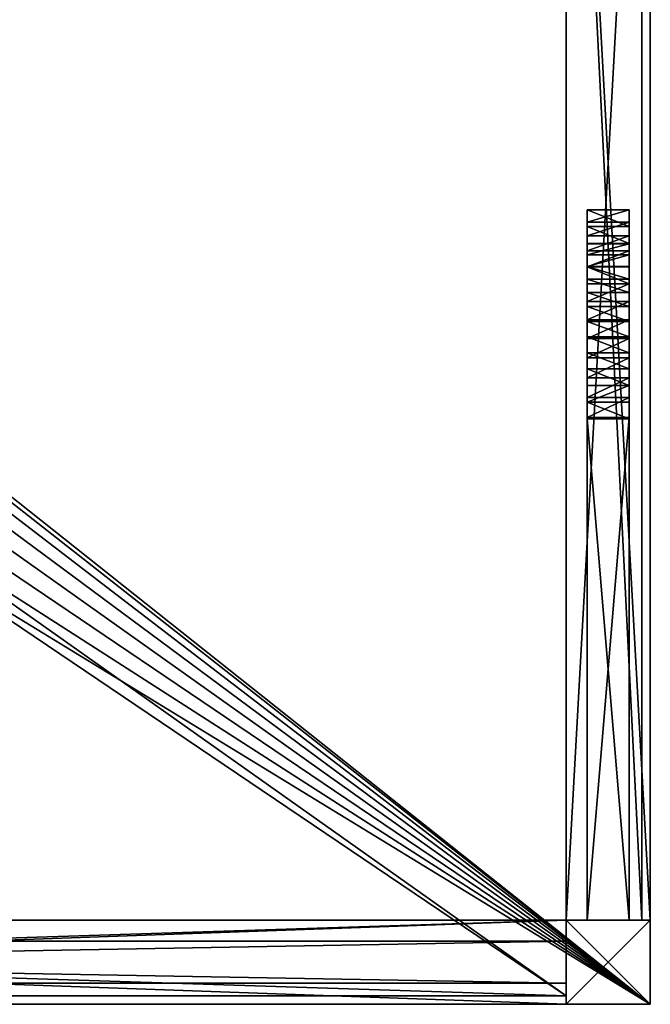
# Model space of a CAD drawing. Extents: x 0 to 60, y 0 to 40.
# Drawn here: x 45 to 60, y 0 to 23.4 of the extents above; entities that cross this region are included whole.
import ezdxf

# ---------------------------------------------------------------- set-up
doc = ezdxf.new("R2010")
doc.units = 0
doc.header["$LTSCALE"] = 2.54
doc.layers.get('0').update_dxf_attribs({"color": 13, "linetype": 'CONTINUOUS'})

# ---------------------------------------------------------------- blocks, each defined once
blk = doc.blocks.new('GRUPUJ_1')
at = {"color": 0}
for p, q in [((0, 40, -2.5), (0, 0, -2.5)), ((0, 40, 0.2), (0, 0, 0.2)), ((0, 40, -2.5), (0, 0, -2.5)), ((0, 40, 0.2), (0, 0, 0.2)), ((0, 0, -2.5), (60, 0, -2.5)), ((0, 0, 0.2), (60, 0, 0.2)), ((0, 0, -2.5), (0, 0, 0.2)), ((0, 0, -2.5), (0, 0, 0.2)), ((0, 0, -2.5), (60, 0, -2.5)), ((0, 0, 0.2), (60, 0, 0.2))]:
    blk.add_line(p, q, dxfattribs=at)
at = {"color": 253}
mesh = blk.add_polyface(dxfattribs=at)
corners = [(0, 40, 0.2), (0, 0, -2.5), (0, 0, 0.2), (0, 40, -2.5)]
mesh.append_faces([[corners[k] for k in face] for face in [(0, 1, 2), (1, 0, 3)]], dxfattribs={"vtx0": -1, "color": 253})
mesh = blk.add_polyface(dxfattribs=at)
corners = [(0, 40, -2.5), (27.879, 22.121, -2.5), (0, 0, -2.5), (28.5, 22.598, -2.5), (60, 40, -2.5), (27.402, 21.5, -2.5), (27.102, 20.776, -2.5), (27, 20, -2.5), (29.224, 22.898, -2.5), (30, 23, -2.5), (30.776, 22.898, -2.5), (31.5, 22.598, -2.5), (32.121, 22.121, -2.5), (32.598, 21.5, -2.5), (32.898, 20.776, -2.5), (33, 20, -2.5), (28.5, 17.402, -2.5), (60, 0, -2.5), (27.879, 17.879, -2.5), (27.402, 18.5, -2.5), (27.102, 19.224, -2.5), (29.224, 17.102, -2.5), (30, 17, -2.5), (30.776, 17.102, -2.5), (31.5, 17.402, -2.5), (32.121, 17.879, -2.5), (32.598, 18.5, -2.5), (32.898, 19.224, -2.5)]
mesh.append_faces([[corners[k] for k in face] for face in [(0, 1, 2), (1, 0, 3), (3, 4, 8), (8, 4, 9), (9, 4, 10), (10, 4, 11), (11, 4, 12), (12, 4, 13), (13, 4, 14), (14, 4, 15), (2, 16, 17), (16, 2, 18), (18, 2, 19), (19, 2, 20), (20, 2, 7), (17, 15, 4)]], dxfattribs={"vtx0": -1, "vtx1": -1, "color": 253})
mesh.append_faces([[corners[k] for k in face] for face in [(3, 0, 4), (2, 1, 5), (2, 5, 6), (2, 6, 7), (17, 16, 21), (17, 21, 22), (17, 22, 23), (17, 23, 24), (17, 24, 25), (17, 25, 26), (17, 26, 27), (17, 27, 15)]], dxfattribs={"vtx0": -1, "vtx2": -1, "color": 253})
mesh = blk.add_polyface(dxfattribs=at)
corners = [(0, 0, 0.2), (27.879, 17.879, 0.2), (0, 40, 0.2), (28.5, 17.402, 0.2), (60, 0, 0.2), (27.402, 18.5, 0.2), (27.102, 19.224, 0.2), (27, 20, 0.2), (29.224, 17.102, 0.2), (30, 17, 0.2), (30.776, 17.102, 0.2), (31.5, 17.402, 0.2), (32.121, 17.879, 0.2), (32.598, 18.5, 0.2), (32.898, 19.224, 0.2), (33, 20, 0.2), (28.5, 22.598, 0.2), (60, 40, 0.2), (27.879, 22.121, 0.2), (27.402, 21.5, 0.2), (27.102, 20.776, 0.2), (29.224, 22.898, 0.2), (30, 23, 0.2), (30.776, 22.898, 0.2), (31.5, 22.598, 0.2), (32.121, 22.121, 0.2), (32.598, 21.5, 0.2), (32.898, 20.776, 0.2)]
mesh.append_faces([[corners[k] for k in face] for face in [(0, 1, 2), (1, 0, 3), (3, 4, 8), (8, 4, 9), (9, 4, 10), (10, 4, 11), (11, 4, 12), (12, 4, 13), (13, 4, 14), (14, 4, 15), (2, 16, 17), (16, 2, 18), (18, 2, 19), (19, 2, 20), (20, 2, 7), (17, 15, 4)]], dxfattribs={"vtx0": -1, "vtx1": -1, "color": 253})
mesh.append_faces([[corners[k] for k in face] for face in [(3, 0, 4), (2, 1, 5), (2, 5, 6), (2, 6, 7), (17, 16, 21), (17, 21, 22), (17, 22, 23), (17, 23, 24), (17, 24, 25), (17, 25, 26), (17, 26, 27), (17, 27, 15)]], dxfattribs={"vtx0": -1, "vtx2": -1, "color": 253})
mesh = blk.add_polyface(dxfattribs=at)
corners = [(60, 0, 0.2), (0, 0, -2.5), (60, 0, -2.5), (0, 0, 0.2)]
mesh.append_faces([[corners[k] for k in face] for face in [(0, 1, 2), (1, 0, 3)]], dxfattribs={"vtx0": -1, "color": 253})
blk = doc.blocks.new('GRUPUJ_10')
at = {"color": 0}
for p, q in [((59.6, 37.8), (59.6, 1.8)), ((59.6, 37.8, 0.2), (59.6, 1.8, 0.2)), ((59.6, 37.8, 0.2), (59.6, 1.8, 0.2)), ((59.6, 37.8), (59.6, 1.8)), ((57.8, 0, 0.2), (57.8, 1.8, 0.2)), ((57.8, 1.8, 0.2), (59.6, 1.8, 0.2)), ((57.8, 1.8), (59.6, 1.8)), ((57.8, 0), (57.8, 1.8)), ((57.8, 1.8, 0.2), (59.6, 1.8, 0.2)), ((57.8, 1.8, 0.2), (57.8, 1.8)), ((57.8, 1.8), (59.6, 1.8)), ((57.8, 0, 0.2), (57.8, 1.8, 0.2)), ((57.8, 0), (57.8, 1.8)), ((57.8, 1.8, 0.2), (57.8, 1.8)), ((59.6, 1.8, 0.2), (59.6, 1.8)), ((59.6, 1.8, 0.2), (59.6, 1.8)), ((57.8, 0), (1.8, 0)), ((57.8, 0), (1.8, 0)), ((57.8, 0, 0.2), (57.8, 0)), ((57.8, 0, 0.2), (57.8, 0)), ((57.8, 0, 0.2), (1.8, 0, 0.2)), ((57.8, 0, 0.2), (1.8, 0, 0.2))]:
    blk.add_line(p, q, dxfattribs=at)
mesh = blk.add_polyface(dxfattribs=at)
corners = [(59.6, 1.8, 0.2), (57.8, 37.8, 0.2), (57.8, 1.8, 0.2), (59.6, 37.8, 0.2), (57.8, 0, 0.2), (1.8, 1.8, 0.2), (1.8, 0, 0.2), (1.8, 37.8, 0.2), (1.8, 39.6, 0.2), (57.8, 39.6, 0.2), (0, 37.8, 0.2), (0, 1.8, 0.2)]
mesh.append_faces([[corners[k] for k in face] for face in [(1, 0, 3), (4, 5, 6), (5, 10, 11)]], dxfattribs={"vtx0": -1, "color": 0})
mesh.append_faces([[corners[k] for k in face] for face in [(0, 1, 2), (7, 4, 8), (8, 4, 9), (9, 2, 1), (10, 5, 7)]], dxfattribs={"vtx0": -1, "vtx1": -1, "color": 0})
mesh.append_faces([[corners[k] for k in face] for face in [(5, 4, 7)]], dxfattribs={"vtx0": -1, "vtx1": -1, "vtx2": -1, "color": 0})
mesh.append_faces([[corners[k] for k in face] for face in [(9, 4, 2)]], dxfattribs={"vtx0": -1, "vtx2": -1, "color": 0})
mesh = blk.add_polyface(dxfattribs=at)
corners = [(1.8, 37.8), (0, 1.8), (0, 37.8), (1.8, 1.8), (57.8, 39.6), (1.8, 39.6), (1.8, 0), (57.8, 1.8), (57.8, 37.8), (59.6, 1.8), (59.6, 37.8), (57.8, 0)]
mesh.append_faces([[corners[k] for k in face] for face in [(0, 1, 2), (4, 0, 5), (9, 8, 10)]], dxfattribs={"vtx0": -1, "color": 0})
mesh.append_faces([[corners[k] for k in face] for face in [(1, 0, 3), (3, 4, 6), (7, 8, 9)]], dxfattribs={"vtx0": -1, "vtx1": -1, "color": 0})
mesh.append_faces([[corners[k] for k in face] for face in [(0, 4, 3), (6, 4, 7)]], dxfattribs={"vtx0": -1, "vtx1": -1, "vtx2": -1, "color": 0})
mesh.append_faces([[corners[k] for k in face] for face in [(7, 4, 8)]], dxfattribs={"vtx0": -1, "vtx2": -1, "color": 0})
mesh.append_faces([[corners[k] for k in face] for face in [(11, 6, 7)]], dxfattribs={"vtx1": -1, "color": 0})
mesh = blk.add_polyface(dxfattribs=at)
corners = [(59.6, 1.8), (59.6, 37.8, 0.2), (59.6, 1.8, 0.2), (59.6, 37.8)]
mesh.append_faces([[corners[k] for k in face] for face in [(0, 1, 2), (1, 0, 3)]], dxfattribs={"vtx0": -1, "color": 0})
mesh = blk.add_polyface(dxfattribs=at)
corners = [(59.6, 1.8, 0.2), (57.8, 1.8), (59.6, 1.8), (57.8, 1.8, 0.2)]
mesh.append_faces([[corners[k] for k in face] for face in [(0, 1, 2), (1, 0, 3)]], dxfattribs={"vtx0": -1, "color": 0})
mesh = blk.add_polyface(dxfattribs=at)
corners = [(57.8, 0), (57.8, 1.8, 0.2), (57.8, 0, 0.2), (57.8, 1.8)]
mesh.append_faces([[corners[k] for k in face] for face in [(0, 1, 2), (1, 0, 3)]], dxfattribs={"vtx0": -1, "color": 0})
mesh = blk.add_polyface(dxfattribs=at)
corners = [(57.8, 0, 0.2), (1.8, 0), (57.8, 0), (1.8, 0, 0.2)]
mesh.append_faces([[corners[k] for k in face] for face in [(0, 1, 2), (1, 0, 3)]], dxfattribs={"vtx0": -1, "color": 0})
blk = doc.blocks.new('GRUPUJ_6')
at = {"color": 0}
for p, q in [((0, -0.8, 1), (0, 0.2, 1)), ((0, 0.2, 1), (0, 0.2)), ((0, 0.2), (0, -0.8)), ((56, 0.2, 1), (0, 0.2, 1)), ((0, -0.8, 1), (0, 0.2, 1)), ((56, 0.2), (0, 0.2)), ((0, 0.2, 1), (0, 0.2)), ((56, 0.2, 1), (0, 0.2, 1)), ((0, 0.2), (0, -0.8)), ((56, 0.2), (0, 0.2)), ((0, -0.8), (0, -0.8, 1)), ((56, -0.8, 1), (0, -0.8, 1)), ((56, -0.8, 1), (0, -0.8, 1)), ((0, -0.8), (0, -0.8, 1)), ((56, -0.8), (0, -0.8)), ((56, -0.8), (0, -0.8))]:
    blk.add_line(p, q, dxfattribs=at)
mesh = blk.add_polyface(dxfattribs=at)
corners = [(0, 0.2, 1), (0, -0.8), (0, -0.8, 1), (0, 0.2)]
mesh.append_faces([[corners[k] for k in face] for face in [(0, 1, 2), (1, 0, 3)]], dxfattribs={"vtx0": -1, "color": 0})
mesh = blk.add_polyface(dxfattribs=at)
corners = [(56, -0.8, 1), (0, 0.2, 1), (0, -0.8, 1), (56, 0.2, 1)]
mesh.append_faces([[corners[k] for k in face] for face in [(0, 1, 2), (1, 0, 3)]], dxfattribs={"vtx0": -1, "color": 0})
mesh = blk.add_polyface(dxfattribs=at)
corners = [(0, 0.2, 1), (56, 0.2), (0, 0.2), (56, 0.2, 1)]
mesh.append_faces([[corners[k] for k in face] for face in [(0, 1, 2), (1, 0, 3)]], dxfattribs={"vtx0": -1, "color": 0})
mesh = blk.add_polyface(dxfattribs=at)
corners = [(56, 0.2), (0, -0.8), (0, 0.2), (56, -0.8)]
mesh.append_faces([[corners[k] for k in face] for face in [(0, 1, 2), (1, 0, 3)]], dxfattribs={"vtx0": -1, "color": 0})
mesh = blk.add_polyface(dxfattribs=at)
corners = [(56, -0.8, 1), (0, -0.8), (56, -0.8), (0, -0.8, 1)]
mesh.append_faces([[corners[k] for k in face] for face in [(0, 1, 2), (1, 0, 3)]], dxfattribs={"vtx0": -1, "color": 0})
blk = doc.blocks.new('GRUPUJ_4')
at = {"color": 0}
for p, q in [((0, 0, 2), (0, 2, 2)), ((0, 2, 2), (0, 2)), ((0, 2), (0, 0)), ((0, 2), (0, 0)), ((0, 2), (56, 2)), ((0, 2, 2), (0, 2)), ((0, 2, 2), (56, 2, 2)), ((0, 2), (56, 2)), ((0, 0, 2), (0, 2, 2)), ((0, 2, 2), (56, 2, 2)), ((0, 0), (0, 0, 2)), ((0, 0), (0, 0, 2)), ((0, 0), (56, 0)), ((0, 0, 2), (56, 0, 2)), ((0, 0), (56, 0)), ((0, 0, 2), (56, 0, 2))]:
    blk.add_line(p, q, dxfattribs=at)
mesh = blk.add_polyface(dxfattribs=at)
corners = [(0, 2, 2), (0, 0), (0, 0, 2), (0, 2)]
mesh.append_faces([[corners[k] for k in face] for face in [(0, 1, 2), (1, 0, 3)]], dxfattribs={"vtx0": -1, "color": 0})
mesh = blk.add_polyface(dxfattribs=at)
corners = [(56, 2), (0, 0), (0, 2), (56, 0)]
mesh.append_faces([[corners[k] for k in face] for face in [(0, 1, 2), (1, 0, 3)]], dxfattribs={"vtx0": -1, "color": 0})
mesh = blk.add_polyface(dxfattribs=at)
corners = [(0, 2, 2), (56, 2), (0, 2), (56, 2, 2)]
mesh.append_faces([[corners[k] for k in face] for face in [(0, 1, 2), (1, 0, 3)]], dxfattribs={"vtx0": -1, "color": 0})
mesh = blk.add_polyface(dxfattribs=at)
corners = [(56, 0, 2), (0, 2, 2), (0, 0, 2), (56, 2, 2)]
mesh.append_faces([[corners[k] for k in face] for face in [(0, 1, 2), (1, 0, 3)]], dxfattribs={"vtx0": -1, "color": 0})
mesh = blk.add_polyface(dxfattribs=at)
corners = [(56, 0, 2), (0, 0), (56, 0), (0, 0, 2)]
mesh.append_faces([[corners[k] for k in face] for face in [(0, 1, 2), (1, 0, 3)]], dxfattribs={"vtx0": -1, "color": 0})
blk = doc.blocks.new('GRUPUJ_5')
at = {"color": 0}
for p, q in [((0, 36, 2), (0, 0, 2)), ((0, 36), (0, 0)), ((0, 36, 2), (0, 0, 2)), ((0, 36), (0, 0)), ((2, 36, 2), (2, 0, 2)), ((2, 36), (2, 0)), ((2, 36, 2), (2, 0, 2)), ((2, 36), (2, 0)), ((0, 0), (2, 0)), ((2, 0, 2), (0, 0, 2)), ((0, 0, 2), (0, 0)), ((2, 0, 2), (0, 0, 2)), ((0, 0, 2), (0, 0)), ((0, 0), (2, 0)), ((2, 0), (2, 0, 2)), ((2, 0), (2, 0, 2))]:
    blk.add_line(p, q, dxfattribs=at)
mesh = blk.add_polyface(dxfattribs=at)
corners = [(2, 0, 2), (0, 36, 2), (0, 0, 2), (2, 36, 2)]
mesh.append_faces([[corners[k] for k in face] for face in [(0, 1, 2), (1, 0, 3)]], dxfattribs={"vtx0": -1, "color": 0})
mesh = blk.add_polyface(dxfattribs=at)
corners = [(0, 36, 2), (0, 0), (0, 0, 2), (0, 36)]
mesh.append_faces([[corners[k] for k in face] for face in [(0, 1, 2), (1, 0, 3)]], dxfattribs={"vtx0": -1, "color": 0})
mesh = blk.add_polyface(dxfattribs=at)
corners = [(2, 36), (0, 0), (0, 36), (2, 0)]
mesh.append_faces([[corners[k] for k in face] for face in [(0, 1, 2), (1, 0, 3)]], dxfattribs={"vtx0": -1, "color": 0})
mesh = blk.add_polyface(dxfattribs=at)
corners = [(2, 36), (2, 0, 2), (2, 0), (2, 36, 2)]
mesh.append_faces([[corners[k] for k in face] for face in [(0, 1, 2), (1, 0, 3)]], dxfattribs={"vtx0": -1, "color": 0})
mesh = blk.add_polyface(dxfattribs=at)
corners = [(2, 0, 2), (0, 0), (2, 0), (0, 0, 2)]
mesh.append_faces([[corners[k] for k in face] for face in [(0, 1, 2), (1, 0, 3)]], dxfattribs={"vtx0": -1, "color": 0})
blk = doc.blocks.new('GRUPUJ_7')
at = {"color": 0}
for p, q in [((0, 16.884, -1.519), (0, 16.591, -1.15)), ((0, 16.884, -1.519), (0, 16.482, -1.816)), ((1, 16.884, -1.519), (0, 16.884, -1.519)), ((0, 16.884, -1.519), (0, 16.591, -1.15)), ((0, 16.884, -1.519), (0, 16.482, -1.816)), ((1, 16.884, -1.519), (0, 16.884, -1.519)), ((1, 16.482, -1.816), (1, 16.884, -1.519)), ((1, 16.884, -1.519), (1, 16.591, -1.15)), ((1, 16.884, -1.519), (1, 16.591, -1.15)), ((1, 16.482, -1.816), (1, 16.884, -1.519)), ((0, 16.591, -1.15), (0, 16.262, -0.795)), ((1, 16.591, -1.15), (0, 16.591, -1.15)), ((1, 16.591, -1.15), (0, 16.591, -1.15)), ((0, 16.591, -1.15), (0, 16.262, -0.795)), ((0, 16.482, -1.816), (0, 16.079, -2.112)), ((0, 16.482, -1.816), (0, 16.079, -2.112)), ((1, 16.482, -1.816), (0, 16.482, -1.816)), ((1, 16.482, -1.816), (0, 16.482, -1.816)), ((1, 16.591, -1.15), (1, 16.262, -0.795)), ((1, 16.591, -1.15), (1, 16.262, -0.795)), ((1, 16.079, -2.112), (1, 16.482, -1.816)), ((1, 16.079, -2.112), (1, 16.482, -1.816)), ((0, 16.262, -0.795), (0, 15.906, -0.467)), ((1, 16.262, -0.795), (0, 16.262, -0.795)), ((0, 16.262, -0.795), (0, 15.906, -0.467)), ((1, 16.262, -0.795), (0, 16.262, -0.795)), ((1, 16.262, -0.795), (1, 15.906, -0.467)), ((1, 16.262, -0.795), (1, 15.906, -0.467)), ((0, 16.079, -2.112), (0, 16.07, -2.1)), ((0, 16.079, -2.112), (1, 16.079, -2.112)), ((0, 16.079, -2.112), (0, 16.07, -2.1)), ((0, 16.079, -2.112), (1, 16.079, -2.112)), ((0, 16.07, -2.1), (0, 15.815, -1.782)), ((0, 16.07, -2.1), (1, 16.07, -2.1)), ((0, 16.07, -2.1), (1, 16.07, -2.1)), ((0, 16.07, -2.1), (0, 15.815, -1.782)), ((1, 16.079, -2.112), (1, 16.07, -2.1)), ((1, 16.079, -2.112), (1, 16.07, -2.1)), ((1, 16.07, -2.1), (1, 15.815, -1.782)), ((1, 16.07, -2.1), (1, 15.815, -1.782)), ((0, 15.906, -0.467), (0, 15.526, -0.168)), ((1, 15.906, -0.467), (0, 15.906, -0.467)), ((1, 15.906, -0.467), (0, 15.906, -0.467)), ((0, 15.906, -0.467), (0, 15.526, -0.168)), ((0, 15.815, -1.782), (0, 15.537, -1.485)), ((0, 15.815, -1.782), (1, 15.815, -1.782)), ((0, 15.815, -1.782), (0, 15.537, -1.485)), ((0, 15.815, -1.782), (1, 15.815, -1.782)), ((1, 15.906, -0.467), (1, 15.526, -0.168)), ((1, 15.906, -0.467), (1, 15.526, -0.168)), ((1, 15.815, -1.782), (1, 15.537, -1.485)), ((1, 15.815, -1.782), (1, 15.537, -1.485)), ((0, 15.537, -1.485), (0, 15.237, -1.211)), ((0, 15.537, -1.485), (1, 15.537, -1.485)), ((0, 15.537, -1.485), (1, 15.537, -1.485)), ((0, 15.537, -1.485), (0, 15.237, -1.211)), ((0, 15.526, -0.168), (0, 15.125, 0.099)), ((1, 15.526, -0.168), (0, 15.526, -0.168)), ((0, 15.526, -0.168), (0, 15.125, 0.099)), ((1, 15.526, -0.168), (0, 15.526, -0.168)), ((1, 15.537, -1.485), (1, 15.237, -1.211)), ((1, 15.537, -1.485), (1, 15.237, -1.211)), ((1, 15.526, -0.168), (1, 15.125, 0.099)), ((1, 15.526, -0.168), (1, 15.125, 0.099)), ((0, 15.237, -1.211), (0, 14.918, -0.963)), ((0, 15.237, -1.211), (1, 15.237, -1.211)), ((0, 15.237, -1.211), (0, 14.918, -0.963)), ((0, 15.237, -1.211), (1, 15.237, -1.211)), ((1, 15.237, -1.211), (1, 14.918, -0.963)), ((1, 15.237, -1.211), (1, 14.918, -0.963)), ((0, 15.125, 0.099), (0, 14.705, 0.334)), ((1, 15.125, 0.099), (0, 15.125, 0.099)), ((1, 15.125, 0.099), (0, 15.125, 0.099)), ((0, 15.125, 0.099), (0, 14.705, 0.334)), ((1, 15.125, 0.099), (1, 14.705, 0.334)), ((1, 15.125, 0.099), (1, 14.705, 0.334)), ((0, 14.918, -0.963), (0, 14.581, -0.74)), ((0, 14.918, -0.963), (1, 14.918, -0.963)), ((0, 14.918, -0.963), (1, 14.918, -0.963)), ((0, 14.918, -0.963), (0, 14.581, -0.74)), ((1, 14.918, -0.963), (1, 14.581, -0.74)), ((1, 14.918, -0.963), (1, 14.581, -0.74)), ((0, 14.705, 0.334), (0, 14.269, 0.535)), ((1, 14.705, 0.334), (0, 14.705, 0.334)), ((1, 14.705, 0.334), (0, 14.705, 0.334)), ((0, 14.705, 0.334), (0, 14.269, 0.535)), ((0, 14.581, -0.74), (0, 14.228, -0.545)), ((0, 14.581, -0.74), (1, 14.581, -0.74)), ((0, 14.581, -0.74), (1, 14.581, -0.74)), ((0, 14.581, -0.74), (0, 14.228, -0.545)), ((1, 14.705, 0.334), (1, 14.269, 0.535)), ((1, 14.705, 0.334), (1, 14.269, 0.535)), ((1, 14.581, -0.74), (1, 14.228, -0.545)), ((1, 14.581, -0.74), (1, 14.228, -0.545)), ((0, 14.269, 0.535), (0, 13.82, 0.701)), ((1, 14.269, 0.535), (0, 14.269, 0.535)), ((0, 14.269, 0.535), (0, 13.82, 0.701)), ((1, 14.269, 0.535), (0, 14.269, 0.535)), ((0, 14.228, -0.545), (0, 13.862, -0.379)), ((0, 14.228, -0.545), (1, 14.228, -0.545)), ((0, 14.228, -0.545), (0, 13.862, -0.379)), ((0, 14.228, -0.545), (1, 14.228, -0.545)), ((1, 14.269, 0.535), (1, 13.82, 0.701)), ((1, 14.269, 0.535), (1, 13.82, 0.701)), ((1, 14.228, -0.545), (1, 13.862, -0.379)), ((1, 14.228, -0.545), (1, 13.862, -0.379)), ((0, 13.862, -0.379), (0, 13.486, -0.242)), ((0, 13.862, -0.379), (1, 13.862, -0.379)), ((0, 13.862, -0.379), (1, 13.862, -0.379)), ((0, 13.862, -0.379), (0, 13.486, -0.242)), ((0, 13.82, 0.701), (0, 13.36, 0.831)), ((1, 13.82, 0.701), (0, 13.82, 0.701)), ((1, 13.82, 0.701), (0, 13.82, 0.701)), ((0, 13.82, 0.701), (0, 13.36, 0.831)), ((1, 13.862, -0.379), (1, 13.486, -0.242)), ((1, 13.862, -0.379), (1, 13.486, -0.242)), ((1, 13.82, 0.701), (1, 13.36, 0.831)), ((1, 13.82, 0.701), (1, 13.36, 0.831)), ((0, 13.486, -0.242), (0, 13.1, -0.135)), ((0, 13.486, -0.242), (1, 13.486, -0.242)), ((0, 13.486, -0.242), (1, 13.486, -0.242)), ((0, 13.486, -0.242), (0, 13.1, -0.135)), ((0, 13.36, 0.831), (0, 12.892, 0.924)), ((1, 13.36, 0.831), (0, 13.36, 0.831)), ((0, 13.36, 0.831), (0, 12.892, 0.924)), ((1, 13.36, 0.831), (0, 13.36, 0.831)), ((1, 13.486, -0.242), (1, 13.1, -0.135)), ((1, 13.486, -0.242), (1, 13.1, -0.135)), ((1, 13.36, 0.831), (1, 12.892, 0.924)), ((1, 13.36, 0.831), (1, 12.892, 0.924)), ((0, 13.1, -0.135), (0, 12.708, -0.059)), ((0, 13.1, -0.135), (1, 13.1, -0.135)), ((0, 13.1, -0.135), (1, 13.1, -0.135)), ((0, 13.1, -0.135), (0, 12.708, -0.059)), ((0, 12.892, 0.924), (0, 12.419, 0.981)), ((1, 12.892, 0.924), (0, 12.892, 0.924)), ((0, 12.892, 0.924), (0, 12.419, 0.981)), ((1, 12.892, 0.924), (0, 12.892, 0.924)), ((1, 13.1, -0.135), (1, 12.708, -0.059)), ((1, 13.1, -0.135), (1, 12.708, -0.059)), ((1, 12.892, 0.924), (1, 12.419, 0.981)), ((1, 12.892, 0.924), (1, 12.419, 0.981)), ((0, 12.708, -0.059), (0, 12.313, -0.014)), ((0, 12.708, -0.059), (1, 12.708, -0.059)), ((0, 12.708, -0.059), (0, 12.313, -0.014)), ((0, 12.708, -0.059), (1, 12.708, -0.059)), ((1, 12.708, -0.059), (1, 12.313, -0.014)), ((1, 12.708, -0.059), (1, 12.313, -0.014)), ((0, 12.419, 0.981), (0, 11.944, 1)), ((1, 12.419, 0.981), (0, 12.419, 0.981)), ((1, 12.419, 0.981), (0, 12.419, 0.981)), ((0, 12.419, 0.981), (0, 11.944, 1)), ((1, 12.419, 0.981), (1, 11.944, 1)), ((1, 12.419, 0.981), (1, 11.944, 1)), ((0, 12.313, -0.014), (0, 11.916)), ((0, 12.313, -0.014), (1, 12.313, -0.014)), ((0, 12.313, -0.014), (0, 11.916)), ((0, 12.313, -0.014), (1, 12.313, -0.014)), ((1, 12.313, -0.014), (1, 11.916)), ((1, 12.313, -0.014), (1, 11.916)), ((0, 11.944, 1), (0, 0, 1)), ((1, 11.944, 1), (0, 11.944, 1)), ((1, 11.944, 1), (0, 11.944, 1)), ((0, 11.944, 1), (0, 0, 1)), ((1, 11.944, 1), (1, 0, 1)), ((1, 11.944, 1), (1, 0, 1)), ((0, 11.916), (0, 0)), ((0, 11.916), (1, 11.916)), ((0, 11.916), (1, 11.916)), ((0, 11.916), (0, 0)), ((1, 11.916), (1, 0)), ((1, 11.916), (1, 0)), ((0, 0, 1), (0, 0)), ((0, 0), (1, 0)), ((1, 0, 1), (0, 0, 1)), ((0, 0, 1), (0, 0)), ((0, 0), (1, 0)), ((1, 0, 1), (0, 0, 1)), ((1, 0), (1, 0, 1)), ((1, 0), (1, 0, 1))]:
    blk.add_line(p, q, dxfattribs=at)
mesh = blk.add_polyface(dxfattribs=at)
corners = [(0, 0, 1), (0, 11.916), (0, 0), (0, 11.944, 1), (0, 12.313, -0.014), (0, 12.419, 0.981), (0, 12.708, -0.059), (0, 12.892, 0.924), (0, 13.1, -0.135), (0, 13.36, 0.831), (0, 13.486, -0.242), (0, 13.82, 0.701), (0, 13.862, -0.379), (0, 14.269, 0.535), (0, 14.228, -0.545), (0, 14.581, -0.74), (0, 14.705, 0.334), (0, 14.918, -0.963), (0, 15.125, 0.099), (0, 15.237, -1.211), (0, 15.526, -0.168), (0, 15.537, -1.485), (0, 15.906, -0.467), (0, 15.815, -1.782), (0, 16.07, -2.1), (0, 16.262, -0.795), (0, 16.079, -2.112), (0, 16.482, -1.816), (0, 16.591, -1.15), (0, 16.884, -1.519)]
mesh.append_faces([[corners[k] for k in face] for face in [(0, 1, 2), (27, 28, 29)]], dxfattribs={"vtx0": -1, "color": 0})
mesh.append_faces([[corners[k] for k in face] for face in [(1, 3, 4), (4, 5, 6), (6, 7, 8), (8, 9, 10), (10, 11, 12), (12, 13, 14), (14, 13, 15), (15, 16, 17), (17, 18, 19), (19, 20, 21), (21, 22, 23), (23, 22, 24), (24, 25, 26), (26, 25, 27)]], dxfattribs={"vtx0": -1, "vtx1": -1, "color": 0})
mesh.append_faces([[corners[k] for k in face] for face in [(1, 0, 3), (4, 3, 5), (6, 5, 7), (8, 7, 9), (10, 9, 11), (12, 11, 13), (15, 13, 16), (17, 16, 18), (19, 18, 20), (21, 20, 22), (24, 22, 25), (27, 25, 28)]], dxfattribs={"vtx0": -1, "vtx2": -1, "color": 0})
mesh = blk.add_polyface(dxfattribs=at)
corners = [(0, 16.884, -1.519), (1, 16.591, -1.15), (1, 16.884, -1.519), (0, 16.591, -1.15)]
mesh.append_faces([[corners[k] for k in face] for face in [(0, 1, 2), (1, 0, 3)]], dxfattribs={"vtx0": -1, "color": 0})
mesh = blk.add_polyface(dxfattribs=at)
corners = [(1, 16.884, -1.519), (0, 16.482, -1.816), (0, 16.884, -1.519), (1, 16.482, -1.816)]
mesh.append_faces([[corners[k] for k in face] for face in [(0, 1, 2), (1, 0, 3)]], dxfattribs={"vtx0": -1, "color": 0})
mesh = blk.add_polyface(dxfattribs=at)
corners = [(1, 11.916), (1, 0, 1), (1, 0), (1, 11.944, 1), (1, 12.313, -0.014), (1, 12.419, 0.981), (1, 12.708, -0.059), (1, 12.892, 0.924), (1, 13.1, -0.135), (1, 13.36, 0.831), (1, 13.486, -0.242), (1, 13.82, 0.701), (1, 13.862, -0.379), (1, 14.269, 0.535), (1, 14.228, -0.545), (1, 14.581, -0.74), (1, 14.705, 0.334), (1, 14.918, -0.963), (1, 15.125, 0.099), (1, 15.237, -1.211), (1, 15.526, -0.168), (1, 15.537, -1.485), (1, 15.906, -0.467), (1, 15.815, -1.782), (1, 16.07, -2.1), (1, 16.262, -0.795), (1, 16.079, -2.112), (1, 16.482, -1.816), (1, 16.591, -1.15), (1, 16.884, -1.519)]
mesh.append_faces([[corners[k] for k in face] for face in [(0, 1, 2), (28, 27, 29)]], dxfattribs={"vtx0": -1, "color": 0})
mesh.append_faces([[corners[k] for k in face] for face in [(1, 0, 3), (3, 4, 5), (5, 6, 7), (7, 8, 9), (9, 10, 11), (11, 12, 13), (13, 15, 16), (16, 17, 18), (18, 19, 20), (20, 21, 22), (22, 24, 25), (25, 27, 28)]], dxfattribs={"vtx0": -1, "vtx1": -1, "color": 0})
mesh.append_faces([[corners[k] for k in face] for face in [(3, 0, 4), (5, 4, 6), (7, 6, 8), (9, 8, 10), (11, 10, 12), (13, 12, 14), (13, 14, 15), (16, 15, 17), (18, 17, 19), (20, 19, 21), (22, 21, 23), (22, 23, 24), (25, 24, 26), (25, 26, 27)]], dxfattribs={"vtx0": -1, "vtx2": -1, "color": 0})
mesh = blk.add_polyface(dxfattribs=at)
corners = [(0, 16.591, -1.15), (1, 16.262, -0.795), (1, 16.591, -1.15), (0, 16.262, -0.795)]
mesh.append_faces([[corners[k] for k in face] for face in [(0, 1, 2), (1, 0, 3)]], dxfattribs={"vtx0": -1, "color": 0})
mesh = blk.add_polyface(dxfattribs=at)
corners = [(1, 16.482, -1.816), (0, 16.079, -2.112), (0, 16.482, -1.816), (1, 16.079, -2.112)]
mesh.append_faces([[corners[k] for k in face] for face in [(0, 1, 2), (1, 0, 3)]], dxfattribs={"vtx0": -1, "color": 0})
mesh = blk.add_polyface(dxfattribs=at)
corners = [(1, 15.906, -0.467), (0, 16.262, -0.795), (0, 15.906, -0.467), (1, 16.262, -0.795)]
mesh.append_faces([[corners[k] for k in face] for face in [(0, 1, 2), (1, 0, 3)]], dxfattribs={"vtx0": -1, "color": 0})
mesh = blk.add_polyface(dxfattribs=at)
corners = [(1, 16.07, -2.1), (0, 16.079, -2.112), (1, 16.079, -2.112), (0, 16.07, -2.1)]
mesh.append_faces([[corners[k] for k in face] for face in [(0, 1, 2), (1, 0, 3)]], dxfattribs={"vtx0": -1, "color": 0})
mesh = blk.add_polyface(dxfattribs=at)
corners = [(1, 15.815, -1.782), (0, 16.07, -2.1), (1, 16.07, -2.1), (0, 15.815, -1.782)]
mesh.append_faces([[corners[k] for k in face] for face in [(0, 1, 2), (1, 0, 3)]], dxfattribs={"vtx0": -1, "color": 0})
mesh = blk.add_polyface(dxfattribs=at)
corners = [(1, 15.526, -0.168), (0, 15.906, -0.467), (0, 15.526, -0.168), (1, 15.906, -0.467)]
mesh.append_faces([[corners[k] for k in face] for face in [(0, 1, 2), (1, 0, 3)]], dxfattribs={"vtx0": -1, "color": 0})
mesh = blk.add_polyface(dxfattribs=at)
corners = [(1, 15.537, -1.485), (0, 15.815, -1.782), (1, 15.815, -1.782), (0, 15.537, -1.485)]
mesh.append_faces([[corners[k] for k in face] for face in [(0, 1, 2), (1, 0, 3)]], dxfattribs={"vtx0": -1, "color": 0})
mesh = blk.add_polyface(dxfattribs=at)
corners = [(1, 15.537, -1.485), (0, 15.237, -1.211), (0, 15.537, -1.485), (1, 15.237, -1.211)]
mesh.append_faces([[corners[k] for k in face] for face in [(0, 1, 2), (1, 0, 3)]], dxfattribs={"vtx0": -1, "color": 0})
mesh = blk.add_polyface(dxfattribs=at)
corners = [(0, 15.125, 0.099), (1, 15.526, -0.168), (0, 15.526, -0.168), (1, 15.125, 0.099)]
mesh.append_faces([[corners[k] for k in face] for face in [(0, 1, 2), (1, 0, 3)]], dxfattribs={"vtx0": -1, "color": 0})
mesh = blk.add_polyface(dxfattribs=at)
corners = [(1, 15.237, -1.211), (0, 14.918, -0.963), (0, 15.237, -1.211), (1, 14.918, -0.963)]
mesh.append_faces([[corners[k] for k in face] for face in [(0, 1, 2), (1, 0, 3)]], dxfattribs={"vtx0": -1, "color": 0})
mesh = blk.add_polyface(dxfattribs=at)
corners = [(1, 14.705, 0.334), (0, 15.125, 0.099), (0, 14.705, 0.334), (1, 15.125, 0.099)]
mesh.append_faces([[corners[k] for k in face] for face in [(0, 1, 2), (1, 0, 3)]], dxfattribs={"vtx0": -1, "color": 0})
mesh = blk.add_polyface(dxfattribs=at)
corners = [(1, 14.918, -0.963), (0, 14.581, -0.74), (0, 14.918, -0.963), (1, 14.581, -0.74)]
mesh.append_faces([[corners[k] for k in face] for face in [(0, 1, 2), (1, 0, 3)]], dxfattribs={"vtx0": -1, "color": 0})
mesh = blk.add_polyface(dxfattribs=at)
corners = [(1, 14.269, 0.535), (0, 14.705, 0.334), (0, 14.269, 0.535), (1, 14.705, 0.334)]
mesh.append_faces([[corners[k] for k in face] for face in [(0, 1, 2), (1, 0, 3)]], dxfattribs={"vtx0": -1, "color": 0})
mesh = blk.add_polyface(dxfattribs=at)
corners = [(1, 14.581, -0.74), (0, 14.228, -0.545), (0, 14.581, -0.74), (1, 14.228, -0.545)]
mesh.append_faces([[corners[k] for k in face] for face in [(0, 1, 2), (1, 0, 3)]], dxfattribs={"vtx0": -1, "color": 0})
mesh = blk.add_polyface(dxfattribs=at)
corners = [(1, 13.82, 0.701), (0, 14.269, 0.535), (0, 13.82, 0.701), (1, 14.269, 0.535)]
mesh.append_faces([[corners[k] for k in face] for face in [(0, 1, 2), (1, 0, 3)]], dxfattribs={"vtx0": -1, "color": 0})
mesh = blk.add_polyface(dxfattribs=at)
corners = [(1, 14.228, -0.545), (0, 13.862, -0.379), (0, 14.228, -0.545), (1, 13.862, -0.379)]
mesh.append_faces([[corners[k] for k in face] for face in [(0, 1, 2), (1, 0, 3)]], dxfattribs={"vtx0": -1, "color": 0})
mesh = blk.add_polyface(dxfattribs=at)
corners = [(1, 13.862, -0.379), (0, 13.486, -0.242), (0, 13.862, -0.379), (1, 13.486, -0.242)]
mesh.append_faces([[corners[k] for k in face] for face in [(0, 1, 2), (1, 0, 3)]], dxfattribs={"vtx0": -1, "color": 0})
mesh = blk.add_polyface(dxfattribs=at)
corners = [(1, 13.36, 0.831), (0, 13.82, 0.701), (0, 13.36, 0.831), (1, 13.82, 0.701)]
mesh.append_faces([[corners[k] for k in face] for face in [(0, 1, 2), (1, 0, 3)]], dxfattribs={"vtx0": -1, "color": 0})
mesh = blk.add_polyface(dxfattribs=at)
corners = [(1, 13.486, -0.242), (0, 13.1, -0.135), (0, 13.486, -0.242), (1, 13.1, -0.135)]
mesh.append_faces([[corners[k] for k in face] for face in [(0, 1, 2), (1, 0, 3)]], dxfattribs={"vtx0": -1, "color": 0})
mesh = blk.add_polyface(dxfattribs=at)
corners = [(1, 12.892, 0.924), (0, 13.36, 0.831), (0, 12.892, 0.924), (1, 13.36, 0.831)]
mesh.append_faces([[corners[k] for k in face] for face in [(0, 1, 2), (1, 0, 3)]], dxfattribs={"vtx0": -1, "color": 0})
mesh = blk.add_polyface(dxfattribs=at)
corners = [(1, 13.1, -0.135), (0, 12.708, -0.059), (0, 13.1, -0.135), (1, 12.708, -0.059)]
mesh.append_faces([[corners[k] for k in face] for face in [(0, 1, 2), (1, 0, 3)]], dxfattribs={"vtx0": -1, "color": 0})
mesh = blk.add_polyface(dxfattribs=at)
corners = [(1, 12.419, 0.981), (0, 12.892, 0.924), (0, 12.419, 0.981), (1, 12.892, 0.924)]
mesh.append_faces([[corners[k] for k in face] for face in [(0, 1, 2), (1, 0, 3)]], dxfattribs={"vtx0": -1, "color": 0})
mesh = blk.add_polyface(dxfattribs=at)
corners = [(0, 12.708, -0.059), (1, 12.313, -0.014), (0, 12.313, -0.014), (1, 12.708, -0.059)]
mesh.append_faces([[corners[k] for k in face] for face in [(0, 1, 2), (1, 0, 3)]], dxfattribs={"vtx0": -1, "color": 0})
mesh = blk.add_polyface(dxfattribs=at)
corners = [(1, 11.944, 1), (0, 12.419, 0.981), (0, 11.944, 1), (1, 12.419, 0.981)]
mesh.append_faces([[corners[k] for k in face] for face in [(0, 1, 2), (1, 0, 3)]], dxfattribs={"vtx0": -1, "color": 0})
mesh = blk.add_polyface(dxfattribs=at)
corners = [(1, 12.313, -0.014), (0, 11.916), (0, 12.313, -0.014), (1, 11.916)]
mesh.append_faces([[corners[k] for k in face] for face in [(0, 1, 2), (1, 0, 3)]], dxfattribs={"vtx0": -1, "color": 0})
mesh = blk.add_polyface(dxfattribs=at)
corners = [(1, 0, 1), (0, 11.944, 1), (0, 0, 1), (1, 11.944, 1)]
mesh.append_faces([[corners[k] for k in face] for face in [(0, 1, 2), (1, 0, 3)]], dxfattribs={"vtx0": -1, "color": 0})
mesh = blk.add_polyface(dxfattribs=at)
corners = [(1, 11.916), (0, 0), (0, 11.916), (1, 0)]
mesh.append_faces([[corners[k] for k in face] for face in [(0, 1, 2), (1, 0, 3)]], dxfattribs={"vtx0": -1, "color": 0})
mesh = blk.add_polyface(dxfattribs=at)
corners = [(1, 0, 1), (0, 0), (1, 0), (0, 0, 1)]
mesh.append_faces([[corners[k] for k in face] for face in [(0, 1, 2), (1, 0, 3)]], dxfattribs={"vtx0": -1, "color": 0})
blk = doc.blocks.new('GRUPUJ_9')
at = {"color": 0}
for p, q in [((0, 36, 2), (0, 0, 2)), ((0, 36), (0, 0)), ((0, 36, 2), (0, 0, 2)), ((0, 36), (0, 0)), ((2, 36, 2), (2, 0, 2)), ((2, 36), (2, 0)), ((2, 36, 2), (2, 0, 2)), ((2, 36), (2, 0)), ((0, 0), (2, 0)), ((2, 0, 2), (0, 0, 2)), ((0, 0, 2), (0, 0)), ((2, 0, 2), (0, 0, 2)), ((0, 0, 2), (0, 0)), ((0, 0), (2, 0)), ((2, 0), (2, 0, 2)), ((2, 0), (2, 0, 2))]:
    blk.add_line(p, q, dxfattribs=at)
mesh = blk.add_polyface(dxfattribs=at)
corners = [(2, 0, 2), (0, 36, 2), (0, 0, 2), (2, 36, 2)]
mesh.append_faces([[corners[k] for k in face] for face in [(0, 1, 2), (1, 0, 3)]], dxfattribs={"vtx0": -1, "color": 0})
mesh = blk.add_polyface(dxfattribs=at)
corners = [(0, 36, 2), (0, 0), (0, 0, 2), (0, 36)]
mesh.append_faces([[corners[k] for k in face] for face in [(0, 1, 2), (1, 0, 3)]], dxfattribs={"vtx0": -1, "color": 0})
mesh = blk.add_polyface(dxfattribs=at)
corners = [(2, 36), (0, 0), (0, 36), (2, 0)]
mesh.append_faces([[corners[k] for k in face] for face in [(0, 1, 2), (1, 0, 3)]], dxfattribs={"vtx0": -1, "color": 0})
mesh = blk.add_polyface(dxfattribs=at)
corners = [(2, 36), (2, 0, 2), (2, 0), (2, 36, 2)]
mesh.append_faces([[corners[k] for k in face] for face in [(0, 1, 2), (1, 0, 3)]], dxfattribs={"vtx0": -1, "color": 0})
mesh = blk.add_polyface(dxfattribs=at)
corners = [(2, 0, 2), (0, 0), (2, 0), (0, 0, 2)]
mesh.append_faces([[corners[k] for k in face] for face in [(0, 1, 2), (1, 0, 3)]], dxfattribs={"vtx0": -1, "color": 0})
blk = doc.blocks.new('GRUPUJ_2')
at = {"color": 0}
for p, q in [((0, 2), (0, 0)), ((2, 2), (0, 2)), ((2, 2), (0, 2)), ((0, 2), (0, 2, 72.8)), ((2, 2, 72.8), (0, 2, 72.8)), ((0, 2), (0, 0)), ((0, 2, 72.8), (0, 0, 72.8)), ((0, 2), (0, 2, 72.8)), ((2, 2, 72.8), (0, 2, 72.8)), ((0, 2, 72.8), (0, 0, 72.8)), ((2, 0), (2, 2)), ((2, 2), (2, 2, 72.8)), ((2, 2), (2, 2, 72.8)), ((2, 0, 72.8), (2, 2, 72.8)), ((2, 0), (2, 2)), ((2, 0, 72.8), (2, 2, 72.8)), ((0, 0), (2, 0)), ((0, 0), (0, 0, 72.8)), ((0, 0), (2, 0)), ((0, 0), (0, 0, 72.8)), ((2, 0), (2, 0, 72.8)), ((2, 0), (2, 0, 72.8)), ((0, 0, 72.8), (2, 0, 72.8)), ((0, 0, 72.8), (2, 0, 72.8))]:
    blk.add_line(p, q, dxfattribs=at)
mesh = blk.add_polyface(dxfattribs=at)
corners = [(2, 2), (0, 0), (0, 2), (2, 0)]
mesh.append_faces([[corners[k] for k in face] for face in [(0, 1, 2), (1, 0, 3)]], dxfattribs={"vtx0": -1, "color": 0})
mesh = blk.add_polyface(dxfattribs=at)
corners = [(0, 2), (2, 2, 72.8), (2, 2), (0, 2, 72.8)]
mesh.append_faces([[corners[k] for k in face] for face in [(0, 1, 2), (1, 0, 3)]], dxfattribs={"vtx0": -1, "color": 0})
mesh = blk.add_polyface(dxfattribs=at)
corners = [(0, 2, 72.8), (0, 0), (0, 0, 72.8), (0, 2)]
mesh.append_faces([[corners[k] for k in face] for face in [(0, 1, 2), (1, 0, 3)]], dxfattribs={"vtx0": -1, "color": 0})
mesh = blk.add_polyface(dxfattribs=at)
corners = [(2, 0, 72.8), (0, 2, 72.8), (0, 0, 72.8), (2, 2, 72.8)]
mesh.append_faces([[corners[k] for k in face] for face in [(0, 1, 2), (1, 0, 3)]], dxfattribs={"vtx0": -1, "color": 0})
mesh = blk.add_polyface(dxfattribs=at)
corners = [(2, 0), (2, 2, 72.8), (2, 0, 72.8), (2, 2)]
mesh.append_faces([[corners[k] for k in face] for face in [(0, 1, 2), (1, 0, 3)]], dxfattribs={"vtx0": -1, "color": 0})
mesh = blk.add_polyface(dxfattribs=at)
corners = [(2, 0, 72.8), (0, 0), (2, 0), (0, 0, 72.8)]
mesh.append_faces([[corners[k] for k in face] for face in [(0, 1, 2), (1, 0, 3)]], dxfattribs={"vtx0": -1, "color": 0})

msp = doc.modelspace()

# ---------------------------------------------------------------- block references
at = {"color": 0, "extrusion": (-1.31407e-12, 0, -1)}
msp.add_blockref('GRUPUJ_1', (-60, 0, -60), dxfattribs=at)
at = {"color": 250}
msp.add_blockref('GRUPUJ_10', (0.2, 0.2, -0.2), dxfattribs=at)
at = {"color": 250, "extrusion": (-1.31407e-12, 0, -1)}
for name, p in [('GRUPUJ_5', (-60, 2, 0.2)), ('GRUPUJ_5', (-60, 2, -59.8)), ('GRUPUJ_9', (-60, 2, 11)), ('GRUPUJ_7', (-59.5, 2, -47.623))]:
    msp.add_blockref(name, p, dxfattribs=at)
at = {"color": 250, "extrusion": (-1.31326e-12, 0, -1)}
for name, p in [('GRUPUJ_4', (-58, 0, 0.2)), ('GRUPUJ_4', (-58, 0, -59.8)), ('GRUPUJ_2', (-60, 0, -59.8))]:
    msp.add_blockref(name, p, dxfattribs=at)
at = {"color": 250, "zscale": -1, "rotation": 180}
msp.add_blockref('GRUPUJ_6', (58, 0.7, 47.623), dxfattribs=at)

doc.saveas('drawing.dxf')
